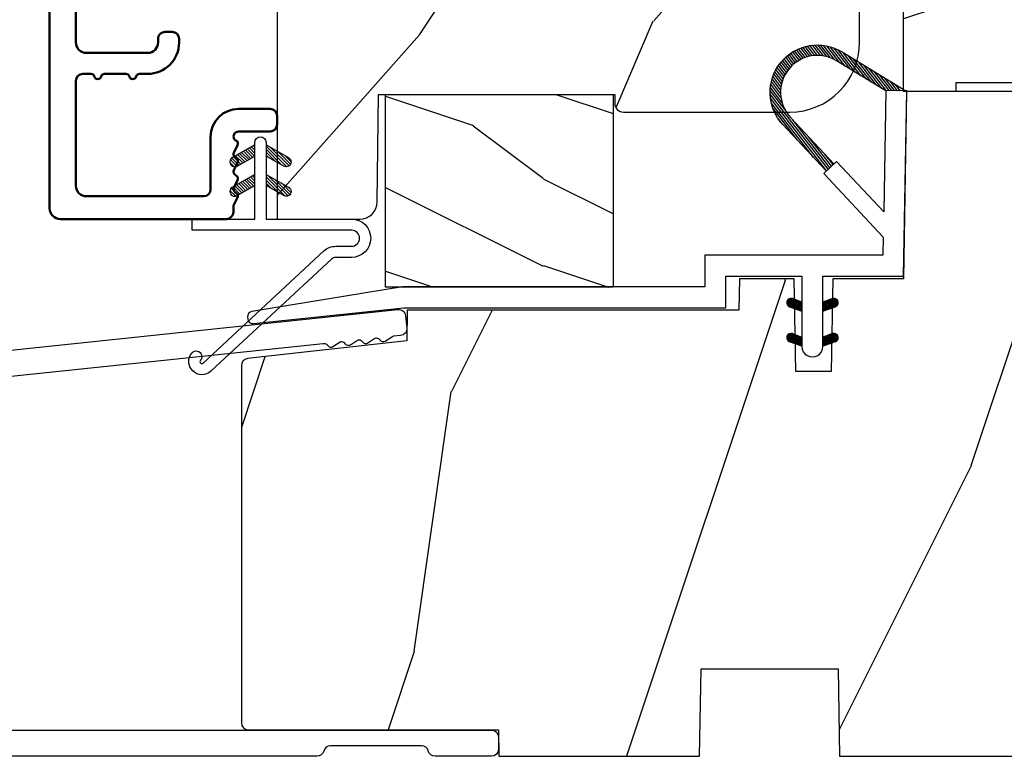
# Model space of a CAD drawing. Units: millimetres. Extents: x 986 to 2053, y -85 to 51.
# Drawn here: x 1250 to 1252, y -58 to -56 of the extents above; entities that cross this region are included whole.
import ezdxf

# ---------------------------------------------------------------- set-up
doc = ezdxf.new("R2010")
doc.units = ezdxf.units.MM
doc.header["$MEASUREMENT"] = 0
doc.linetypes.add('Continuous2', pattern=[0])
doc.layers.add('COUPE-FROID', color=30, linetype='Continuous')
doc.layers.add('Sash clad Colonial', color=181, linetype='Continuous')
pattern_1 = [(45.00000000000001, (-4.718514817625419e-05, -0.05001313633043303), (-0.08838834764831847, 0.08838834764831842), [])]

# ---------------------------------------------------------------- blocks, each defined once
blk = doc.blocks.new('BB-103')
h = blk.add_hatch()
h.set_pattern_fill('WOOD1', color=1, scale=30, angle=45, pattern_type=2)
h.set_pattern_definition([(261.8699, (-12.72792206135786, 29.69848480983499), (21.21319907757999, 106.0660180495853), [15, -135]), (251.5651, (6.363961030678922, 36.06244584051393), (4.563926263401186e-05, -42.42641678491383), [33.54102, -33.54102]), (243.4349, (16.97056274847714, 25.45584412271572), (-21.21324652746686, -63.63958565313664), [18.97368, -75.89466])])
h.paths.add_polyline_path([(-69, 27.30000961375696), (-73.04186136496752, 27.30000961375696), (-73.13434519901918, 22.00161431050455), (-75.14934935301052, 21.99999999917637), (-75.24186136498604, 27.30000961375696), (-78.3673929632224, 27.30000961375696), (-78.3988120800932, 25.50000961375405), (-97.36031569449523, 25.49956671487992), (-97.39092587363415, 23.74591072637413), (-106.489018800234, 22.73247491501955, 0.3820830109378573), (-106.8447367064873, 22.33493360122512), (-106.8447367064873, 1.918255480244998, 0.4142135623730975), (-106.4447367064873, 1.518255480244985), (-92.14473670638472, 1.518255480244989), (-92.11824353032154, 0.0004624401086772423), (-80.6491026790186, 3.446132268436486e-13), (-80.56185443461783, 4.998448574072484), (-72.736374325933, 4.998448574072214), (-72.64912608153236, 3.375077994860476e-13), (-32.64947926317973, 1.13686837721616e-13), (-32.56226242832585, 4.996649122327938), (-24.73674183566061, 4.998171497843146), (-24.64949842764327, 1.13686837721616e-13), (0, 0), (7.105427357601002e-15, 38), (-29.89987975272, 38), (-30.0304590487878, 30.49890991639322), (-32.76867476855878, 30.50109008360678), (-32.89921600966633, 38), (-68.81323097307683, 38)])
at = {"color": 4}
blk.add_lwpolyline([(-32.89921600966633, 38), (-68.81323097307683, 38), (-69, 27.30000961375696), (-73.04186136496752, 27.30000961375696), (-73.13434519901918, 22.00161431050455), (-75.14934935301052, 21.99999999917637), (-75.24186136498604, 27.30000961375696), (-78.3673929632224, 27.30000961375696), (-78.3988120800932, 25.50000961375405), (-97.36031569449523, 25.49956671487992), (-97.39092587363415, 23.74591072637413), (-106.489018800234, 22.73247491501955, 0.3820830109378576), (-106.8447367064873, 22.33493360122512), (-106.8447367064873, 1.918255480244994, 0.4142135623730924), (-106.4447367064873, 1.518255480244989), (-92.14473670638472, 1.518255480244989), (-92.11824353032155, 0.0004624401086772423), (-80.6491026790186, 3.410605131648481e-13), (-80.56185443461783, 4.998448574072484), (-72.736374325933, 4.998448574072214), (-72.64912608153236, 3.410605131648481e-13), (-32.64947926317973, 1.13686837721616e-13)], format="xyb", dxfattribs=at)
blk = doc.blocks.new('BB-095')
at = {"color": 2, "linetype": 'Continuous2', "lineweight": -3}
for p, q in [((-5.727844979113204, 13.06114236480789), (-6.104904339017001, 13.54794723943633)), ((-5.60592872092943, 13.10786782557261), (-5.98842271543376, 13.60168911959045)), ((-5.478671515063386, 13.14769782200165), (-5.868049087797178, 13.65040620330547)), ((-5.345680639490954, 13.1801253278245), (-5.743621936469342, 13.69388995952613)), ((-5.206431227002529, 13.20447270991281), (-5.614937497122217, 13.73187731712824)), ((-5.060215532235222, 13.21982622916403), (-5.48174044234597, 13.76403863402084)), ((-4.906059918526214, 13.2249288658204), (-5.343710845373923, 13.78996086666302)), ((-4.742581123669286, 13.21799475036096), (-5.200445630581587, 13.80912362180243)), ((-4.567717433202549, 13.19636209333839), (-5.051431541630652, 13.8208642565296)), ((-4.378168909193253, 13.15577048900013), (-4.896004507341193, 13.82432541754679)), ((-4.168031936767282, 13.08859803789528), (-4.733286116222505, 13.81837302618078)), ((-3.924473462707599, 12.9782765454438), (-4.562079249875158, 13.80146153505484)), ((-3.630680088806319, 12.80309896744438), (-4.380685337405655, 13.77139799360884)), ((-3.330380293054393, 12.61952123223455), (-4.186556254129162, 13.72489262915042)), ((-3.030080497287916, 12.43594349708292), (-3.975549251737309, 13.65659692038025)), ((-2.729780701550542, 12.25236576193129), (-3.740029420770359, 13.55665376898833)), ((-6.532069948670458, 12.46643236104865), (-6.905979435870311, 12.94917057255225)), ((-6.447750494387353, 12.5616974135919), (-6.81836599042558, 13.04018289694795)), ((-6.358711640489989, 12.65086945534858), (-6.727134098016311, 13.12652360247739)), ((-6.265060854036481, 12.73408723239845), (-6.632333505048653, 13.20825691451319)), ((-6.166853614232739, 12.8114223714947), (-6.53399019514595, 13.2854163794691)), ((-6.064096447598192, 12.88288329874922), (-6.432107238791421, 13.35800596140325)), ((-5.956747279583713, 12.94841569352138), (-6.326664892630422, 13.42600017062796)), ((-5.844713147709033, 13.00789953602361), (-6.217619956654151, 13.48934323340654)), ((-2.429480905798616, 12.068788026736), (-3.463072210922608, 13.40321262720681)), ((-2.129181110046691, 11.88521029158437), (-3.16277241515613, 13.21963489202608)), ((-1.828881314294765, 11.70163255640364), (-2.862472619418757, 13.0360571568599)), ((-6.874309021042198, 11.88765119286836), (-7.286066722468011, 12.41925358104345)), ((-6.81771894741664, 12.01871643791674), (-7.218300383575613, 12.53588963806396)), ((-6.754699933467553, 12.14148155883595), (-7.146213343608313, 12.64694742657593)), ((-6.685820218737124, 12.25668018491706), (-7.070022244335039, 12.75270664331038)), ((-6.611504431487763, 12.36486053513363), (-6.989899259723959, 12.85338957460772)), ((-1.52858151854284, 11.5180548212229), (-2.562172823666831, 12.85247942169372)), ((-1.228281722776362, 11.33447708608583), (-2.261873027900354, 12.66890168652753)), ((-0.9819321260959875, 11.22055209708924), (-1.96157323216298, 12.48532395136135)), ((-7.015367189940068, 11.25326036314073), (-7.507332063244892, 11.88841472854256)), ((-6.996156664122598, 11.43258471012814), (-7.460363212675791, 12.03190151456511)), ((-6.964827242679664, 11.59626288016443), (-7.407483130381795, 12.16775656743266)), ((-6.923700620297812, 11.74729231189121), (-7.34924106085359, 12.29668899270473)), ((-0.8216573029797907, 11.2177544896258), (-1.661273436396502, 12.30174621618062)), ((-0.661382479849042, 11.21495688219147), (-1.360973640644577, 12.11816848101444)), ((-0.5011076567182933, 11.21215927477169), (-1.060673844907203, 11.93459074586281)), ((-6.939362128084529, 10.54275489263819), (-7.604319293511569, 11.40125205241202)), ((-6.998896749815092, 10.82374366107979), (-7.580440952130946, 11.5745499865734)), ((-7.018648516322489, 11.05337052234972), (-7.547675259783635, 11.73637384994072)), ((-0.3408328335729927, 11.20936166729371), (-0.760374049111622, 11.75101301066752)), ((-0.180558010434968, 11.20656405985937), (-0.4600742533014888, 11.56743527547223)), ((-6.762556230352263, 10.11036230062018), (-7.617426982550885, 11.2140485993441)), ((-4.297831057492065, 6.72413703847269), (-7.616885366334234, 11.00922312428884)), ((-4.389490555740256, 6.638348396212677), (-7.597880828333789, 10.78056097713124)), ((-5.132021338163529, 7.392871247473521), (-7.551115475952745, 10.51605805475265)), ((-6.048938219909676, 8.372536376700737), (-7.452911182664455, 10.18514456195408)), ((-7.000746778206437, 9.39724862590083), (-7.102261740562742, 9.528310160938418)), ((-4.206171559207494, 6.809925680776359), (-6.321678051326078, 9.541163735397276)), ((-4.114512060952027, 6.895714323050924), (-5.404761169579931, 8.561498606199166)), ((-4.022852562725664, 6.981502965296385), (-4.487844287848336, 7.581833476957399)), ((-6.669043251081664, -0.8961942308087609), (-6.434285282471453, -0.6614362622058261)), ((-6.668816674349134, -0.8920441459777075), (-6.369294896155541, -1.191565924164025)), ((-6.656762440675582, -0.9864803920063432), (-6.344728290133705, -0.6744462414644667)), ((-6.648714023708951, -0.8095798250142261), (-6.208033620155536, -1.250260228567641)), ((-6.643225390217911, -1.02020240170532), (-6.535636538779134, -1.127791253136821)), ((-6.622658903187901, -1.054943826122327), (-6.269032430748982, -0.7013173536688564)), ((-6.60928703572549, -0.7464398414012985), (-6.046772344155531, -1.308954532971257)), ((-6.570822269365951, -1.10567416388949), (-6.19383506278368, -0.728686957314495)), ((-6.553519765694862, -0.6996401398355383), (-5.885511068155527, -1.367648837374873)), ((-6.504819966453713, -1.142238832588192), (-6.118637694825654, -0.7560565609455816)), ((-6.482237003075486, -0.6683559308585254), (-5.800001766432022, -1.35059116750199)), ((-6.429622598495687, -1.169608436219279), (-6.043440326860352, -0.7834261645766682)), ((-6.383522284793205, -0.6645036775444177), (-5.800001766432022, -1.248024195912877)), ((-6.354425230530385, -1.196978039850365), (-5.968242958895051, -0.8107957682077549)), ((-6.279227862565083, -1.224347643481452), (-5.893045590929749, -0.8381653718533935)), ((-6.229897794242195, -0.7155611964990394), (-5.800001766432022, -1.145457224309212)), ((-6.204030494599781, -1.251717247112539), (-5.817848222964447, -0.8655349754844801)), ((-6.128833126634479, -1.279086850758177), (-5.800001766432022, -0.9502554905484439)), ((-6.06863651824219, -0.7742555009026555), (-5.800001766432022, -1.042890252705548)), ((-6.053635758669177, -1.306456454389264), (-5.800001766432022, -1.052822462137557)), ((-5.90737524223491, -0.8329498053062716), (-5.800001766432022, -0.9403232811164353)), ((-5.800001766432022, -0.872030554441154), (-5.800001766432022, -1.39877167796658)), ((-4.600001766427656, -1.288760064519011), (-3.972990011521095, -0.6617483096051737)), ((-4.061589639918882, -0.6760645666363425), (-4.600001766427656, -0.872030554441154)), ((-4.600001766427656, -1.391327036108124), (-3.887628986894331, -0.6789542565820748)), ((-4.600001766427656, -1.186193092915347), (-4.10605862824136, -0.6922499547363268)), ((-4.600001766427656, -1.083626121311682), (-4.267319904241365, -0.7509442591399429)), ((-4.600001766427656, -0.9810591497225696), (-4.428581180248646, -0.809638563543559)), ((-4.600001766427656, -0.878492178118905), (-4.58984245624865, -0.8683328679471751)), ((-4.600001766427656, -0.9095196219423096), (-4.241304748168975, -1.268216640193715)), ((-4.600001766427656, -1.012086593531422), (-4.316502116134277, -1.295586243824801)), ((-4.600001766427656, -1.114653565135087), (-4.391699484099579, -1.322955847455888)), ((-4.552289651839008, -0.8546647649200176), (-4.166107380210949, -1.240847036562628)), ((-4.477092283880982, -0.827295161288931), (-4.090910012238371, -1.213477432931541)), ((-4.450445354335304, -1.344337595612161), (-3.822454086695277, -0.7163463279721336)), ((-4.40189491591568, -0.7999255576578443), (-4.015712644280345, -1.186107829285903)), ((-4.326697547950378, -0.7725559540267577), (-3.940515276315043, -1.158738225654816)), ((-4.289184078328024, -1.285643291208545), (-3.773256416913998, -0.7697156297945194)), ((-4.251500179985076, -0.745186350395671), (-3.867427355501921, -1.129259174864274)), ((-4.176302812019774, -0.7178167467500325), (-3.806568396657301, -1.087551162127057)), ((-4.127922802328019, -1.226948986804929), (-3.740418655791789, -0.8394448402686985)), ((-4.101105444054472, -0.6904471431189458), (-3.762196820041343, -1.029355767139351)), ((-4.022849747053758, -0.6661358685232708), (-3.734673327323751, -0.9543122882605539)), ((-3.966661526328014, -1.168254682401312), (-3.731667924899146, -0.9332610809797197)), ((-3.918198108143176, -0.668220535837464), (-3.738159669811782, -0.8482589741761339)), ((-5.978438390711151, -1.33382605802035), (-5.800001766432022, -1.155389433741221)), ((-5.903241022745849, -1.361195661651437), (-5.800001766432022, -1.257956405344886)), ((-5.828043654780547, -1.388565265282524), (-5.800001766432022, -1.360523376933998)), ((-4.600001766427656, -1.39877167796658), (-3.892298306055952, -1.141188683701331)), ((-4.600001766427656, -1.217220536738751), (-4.466896852064881, -1.350325451101527)), ((-4.600001766427656, -1.319787508327864), (-4.542094220022907, -1.377695054732613)), ((-6.666640934433733, -2.945131346132258), (-6.385523096157474, -2.664013507848723)), ((-6.658228301968254, -2.834151742063114), (-6.497962655988292, -2.673886096090428)), ((-6.641708086245988, -3.022765469533625), (-6.306590097586511, -2.687647480881425)), ((-6.631291982005994, -2.775774327092223), (-6.127490943699147, -3.279575365391794)), ((-6.5983945717247, -3.082018926608726), (-6.231392729621209, -2.715017084512511)), ((-6.583140682248402, -2.721358655238874), (-5.966229667699142, -3.33826966979541)), ((-6.539666790778345, -3.125858117273311), (-6.156195361663183, -2.742386688143598)), ((-6.520219360777762, -2.681713005120401), (-5.804968391699138, -3.396963974199026)), ((-6.467180265333216, -3.155938563417295), (-6.080997993697881, -2.769756291774685)), ((-6.43747390442272, -2.661891489871778), (-5.800001766432022, -3.299363627869753)), ((-6.391982897367914, -3.183308167048382), (-6.005800625732579, -2.797125895420323)), ((-6.338413892940796, -2.676064566636343), (-5.800001766432022, -2.872030554441154)), ((-6.310616393793087, -2.686182028905024), (-5.800001766432022, -3.196796656266089)), ((-6.149355117785806, -2.74487633330864), (-5.800001766432022, -3.094229684676976)), ((-5.988093841785801, -2.803570637712256), (-5.800001766432022, -2.991662713073311)), ((-4.600001766427656, -3.340099496475887), (-3.926882909117328, -2.666980639158283)), ((-4.600001766427656, -3.237532524872223), (-4.030588480172216, -2.668119238616783)), ((-4.061589639911606, -2.676064566636343), (-4.600001766427656, -2.872030554441154)), ((-4.600001766427656, -3.134965553268558), (-4.186601304697749, -2.721565091545927)), ((-4.600001766427656, -3.032398581679446), (-4.347862580697754, -2.780259395949543)), ((-4.530988030791693, -3.373652732436313), (-3.853074064763266, -2.69573876640061)), ((-4.439534617036177, -2.813625288486947), (-4.053352345400842, -3.199807560129558)), ((-4.369726754784413, -3.314958428032697), (-3.795382914949503, -2.740614588183235)), ((-4.364337249070875, -2.786255684855861), (-3.97815497743554, -3.172437956498471)), ((-4.289139881112849, -2.758886081224774), (-3.902957609470239, -3.145068352867384)), ((-4.213942513147547, -2.731516477593687), (-3.835239960784154, -3.11021902995708)), ((-4.208465478784408, -3.256264123629081), (-3.754690566748966, -2.802489211579087)), ((-4.138745145182245, -2.704146873962601), (-3.782353028190617, -3.060538990946953)), ((-4.063547777216943, -2.676777270316962), (-3.745999840722423, -2.994325206818758)), ((-3.975853435725501, -2.661904640219292), (-3.730347941834541, -2.907410134110251)), ((-6.666569658738215, -2.945630593545503), (-6.450013495706433, -3.162186756584561)), ((-6.661748070562087, -2.847885210125242), (-6.288752219699152, -3.220881060988178)), ((-5.800001766432022, -3.398771677952028), (-6.507705226789174, -3.141188683701331)), ((-6.316785529402612, -3.210677770679468), (-5.930603257767277, -2.82449549905141)), ((-6.24158816143731, -3.238047374325107), (-5.855405889801975, -2.851865102682496)), ((-6.166390793479284, -3.265416977956193), (-5.800001766432022, -2.899027950901655)), ((-6.091193425513982, -3.29278658158728), (-5.800001766432022, -3.00159492250532)), ((-6.01599605754868, -3.320156185218367), (-5.800001766432022, -3.104161894094433)), ((-5.940798689583378, -3.347525788849453), (-5.800001766432022, -3.206728865698097)), ((-5.865601321618076, -3.374895392495092), (-5.800001766432022, -3.309295837301762)), ((-5.82683256577852, -2.862264942115872), (-5.800001766432022, -2.889095741469647)), ((-4.600001766427656, -2.929831610075781), (-4.509123856705035, -2.83895370035316)), ((-4.600001766427656, -2.960859053899186), (-4.278944449296748, -3.28191637103737)), ((-4.600001766427656, -3.06342602550285), (-4.35414181726205, -3.309285974668456)), ((-3.892298306055952, -3.141188683701331), (-4.600001766427656, -3.39877167796658)), ((-4.600001766427656, -3.165992997091963), (-4.429339185220076, -3.336655578299543)), ((-4.600001766427656, -3.268559968695627), (-4.504536553185378, -3.364025181930629)), ((-4.600001766427656, -3.37112694028474), (-4.57973392115068, -3.391394785561716)), ((-4.589929352966781, -2.868364495763672), (-4.203747081331446, -3.254546767391731)), ((-4.514731985001479, -2.840994892132586), (-4.128549713366144, -3.227177163760644)), ((-4.047204202784403, -3.197569819225465), (-3.731730005035704, -2.882095621476766)), ((-3.884529958684059, -3.137462546714233), (-3.748498857873845, -3.001431445911295))]:
    blk.add_line(p, q, dxfattribs=at)
for points in [[(-4.408859231132144, 6.620220298224011), (-6.888960056000858, 9.27004422826576, -0.8734124818952289), (-3.502445872139422, 13.42728233238449), (0.1393807515184129, 11.20097950799391)], [(-1.004666971313188, 11.19777805992635), (-3.815086302297775, 12.91582923068199, 0.8734558623437321), (-6.451136452962007, 9.679481487313751), (-3.971206968156682, 7.029840622839401)]]:
    blk.add_lwpolyline(points, format="xyb", dxfattribs=at)
blk.add_lwpolyline([(-1.150535133792207, 2.843767350292182), (-1.17923671574076, 1.79999999917345), (-11.34221426730196, 1.79999999917345), (-11.34221426730196, -8.881784197001252e-16), (-28.62389164239844, -8.881784197001252e-16), (-37.24098317702132, -1.40944165630208, 0.3974973418066626), (-37.49091418500151, -1.736866007355276), (-37.48051308377157, -1.835825875241427, 0.4142135623723513), (-37.15079797618213, -2.102823904875557), (-28.56100230723073, -1.199999999997091), (-10.14221426729759, -1.199999999997091), (-10.14221426729759, 0.5999999991763607), (-5.800001766424746, 0.5999999991763607), (-5.800001766432022, -0.872030554441154), (-6.338413892940796, -0.6760645666363425, 0.9999999999999981), (-6.507705226791902, -1.141188683704926), (-5.800001766432022, -1.39877167796658), (-5.800001766432022, -3.408293650500128, 1.000004204461909), (-4.600001766427656, -3.408293307089481), (-4.600001766427656, -1.39877167796658), (-4.600001766427656, -0.872030554441154), (-4.600001766427656, 0.5999999991763607), (-8.881784197001252e-14, 0.5999999991763607), (0.1954967271946337, 11.19999999999709), (-1.004262511292243, 11.22094187540642), (-1.125426184030719, 4.281781182056874), (-3.824671903968326, 7.166990012061432), (-4.555328664960459, 6.483132335692061)], format="xyb", close=True, dxfattribs=at)
for centre, radius, start, end in [((-3.97694397298628, -0.9086266251684458), 0.2474873734135617, 290.0000000010294, 110.0000000015563), ((-6.423059559864985, -2.908626625168837), 0.2474873734153732, 69.99999999998265, 249.9999999999826), ((-3.976943972987417, -2.908626625168837), 0.2474873734156195, 290.0000000000174, 110.0000000004055)]:
    blk.add_arc(centre, radius, start, end, dxfattribs=at)
blk = doc.blocks.new('BB-098')
h = blk.add_hatch()
h.set_pattern_fill('WOOD1', color=1, scale=30, angle=30, pattern_type=2)
h.set_pattern_definition([(246.8699, (-4.607695154586734, 31.98076211353316), (47.94228235666637, 96.96152619690801), [15, -135]), (236.5651, (15.48076211353316, 33.18653347947321), (-10.98072059525049, -40.98078350176264), [33.54102, -33.54102]), (228.4349, (22.98076211353316, 20.19615242270663), (-36.96155946978204, -55.9807271469366), [18.97368, -75.89466])])
h.paths.add_polyline_path([(-14, -30.8768754935736), (-14, -31.3768754935736, 0.4142135623730949), (-13.5, -31.8768754935736), (-4.000000000000004, -31.8768754935736, 0.4142135623730951), (0, -27.8768754935736), (7.105427357601002e-15, 7.105427357601002e-15), (-22.5, 1.06581410364015e-14, 0.4142135623730951), (-23, -0.4999999999999893), (-23.19999999999709, -2.8000000000029, -0.4142135623730951), (-23.69999999999709, -3.3000000000029), (-25.69999999999708, -3.3000000000029, -0.3642693064081095), (-26.19249530956472, -2.88630393997024), (-26.40750469044109, -0.4136960600326702, 0.364269306408124), (-26.90000000000873, 1.4210854715202e-14), (-33.3000000000029, 1.4210854715202e-14), (-33.30000000000292, -37.9868050376899), (-28.5734636007469, -37.9868050376899, 0.4121604057548758), (-27.57348820575051, -36.99381998032288), (-27.49864887779404, -30.87687549357359)])
at = {"color": 4}
blk.add_lwpolyline([(-27.49864887779404, -30.87687549357359), (-14, -30.8768754935736), (-14, -31.3768754935736, 0.414213562373095), (-13.5, -31.8768754935736), (-4.000000000000004, -31.8768754935736, 0.414213562373095), (0, -27.8768754935736), (7.105427357601002e-15, 7.105427357601002e-15), (-22.5, 1.06581410364015e-14, 0.414213562373095), (-23, -0.4999999999999893), (-23.19999999999709, -2.8000000000029, -0.414213562373095), (-23.69999999999709, -3.300000000002898), (-25.69999999999709, -3.300000000002898, -0.414213562373095), (-26.19999999999709, -2.800000000002896), (-26.40000000000873, -0.4999999999999858, 0.414213562373095), (-26.90000000000873, 1.4210854715202e-14), (-33.3000000000029, 1.4210854715202e-14), (-33.30000000000292, -37.9868050376899), (-28.57346360075462, -37.9868050376899, 0.4091108014279708), (-27.57361590558139, -37.00425744412495)], format="xyb", close=True, dxfattribs=at)
blk = doc.blocks.new('BB-089')
at = {"color": 181}
blk.add_line((5.030826649614028, -10.69999999999709), (5.030826649614028, -10.69999999999709), dxfattribs=at)
at = {"color": 181, "lineweight": 50}
blk.add_lwpolyline([(-46.97924132182561, -0.4269493281708492, -0.434102458797881), (-46.58015018723381, 3.637978807091713e-12), (-42.4320319135004, 9.094947017729282e-12, -0.4142135623722903), (-41.83203191350003, -0.5999999999912689), (-41.83203191350003, -0.9000000000032742, 0.414213562371763), (-41.23203191349785, -1.500000000001819), (-38.93203191349858, -1.500000000001819, -0.414213562373095), (-38.33203191349821, -2.100000000002183), (-38.33203191349821, -2.400000000005093, -0.414213562373095), (-38.93203191349858, -3.000000000003638), (-42.07461435146251, -3.000000000001819, -0.2779603782640859), (-43.22388416152353, -2.307600941057899, 0.9349184166584277), (-44.90197686280044, -3.055151374101115, 0.2592592214917639), (-37.65783473782176, -9.301980043501317, 0.4753869667671996), (-36.09413967708679, -8.029005214426434), (-36.09413967708679, -7.401389573418783, -0.4142135623725632), (-34.2941396770857, -5.601389573421329), (-34.09413967708497, -5.601389573421329, -0.414213562373095), (-33.69413967708533, -6.001389573420965), (-33.69413967708533, -6.401389573418783, -0.414213562373095), (-34.09413967708497, -6.801389573418419), (-34.29413967708388, -6.801389573420238, 0.414213562373095), (-34.89413967708424, -7.401389573419692), (-34.89413967708424, -10.90136275108671, 0.4142135623730949), (-34.29413967708388, -11.50136275108525), (-30.09413967708497, -11.50136275108707, 0.414213562373896), (-29.4941396770846, -10.90136275108671), (-29.4941396770846, -7.401389573420602, 0.4142135623722904), (-30.09413967708497, -6.801389573418419), (-30.2941396770857, -6.801389573418419, -0.414213562373095), (-30.69413967708533, -6.401389573418783), (-30.69413967708533, -6.001389573420965, -0.414213562373095), (-30.2941396770857, -5.601389573421329), (-30.09413967708497, -5.601389573423148, 0.414213562373095), (-29.4941396770846, -5.001389573422784), (-29.4941396770846, -3.155889573419699, -0.414213562373095), (-28.69413967708533, -2.355889573420427), (-28.63046387147318, -2.355889573420427, -0.2244763270160046), (-28.01221243436163, -2.648183791978568), (-27.37091637238154, -3.429112878126034, -0.6681786379237845), (-27.54769306767776, -3.855889573420427), (-28.09413967708565, -3.855889573420427, 0.4142135623731781), (-28.29413967708564, -4.055889573420473), (-28.29413967708388, -10.90136275108671, 0.414213562373095), (-27.69413967708533, -11.50136275108525), (-11.69413967708533, -11.50136275108525, 0.4142135623733585), (-11.09413967708315, -10.90136275108671), (-11.09413967708491, -4.055889573420359, 0.4142135623730534), (-11.2941396770849, -3.855889573420427), (-11.84058628649109, -3.855889573420427, -0.6681786379196869), (-12.01736298178912, -3.429112878126034), (-11.37606691980903, -2.648183791978568, -0.2244763270160045), (-10.75781548269748, -2.355889573420427), (-10.69413967708533, -2.355889573420427, -0.414213562373095), (-9.89413967708606, -3.155889573419699), (-9.89413967708424, -5.001389573422784, 0.4142135623730949), (-9.294139677085695, -5.601389573423148), (-9.094139677084968, -5.601389573421329, -0.414213562373095), (-8.694139677085332, -6.001389573420965), (-8.694139677085332, -6.401389573418783, -0.414213562373095), (-9.094139677084968, -6.801389573418419), (-9.294139677085695, -6.801389573418419, 0.4142135623730951), (-9.89413967708424, -7.401389573420602), (-9.89413967708424, -10.90136275108671, 0.4142135623730949), (-9.294139677083876, -11.50136275108525), (-5.094139677088606, -11.50136275108525, 0.414213562373095), (-4.494139677090061, -10.90136275108671), (-4.494139677088242, -7.401389573420602, 0.4142135623725677), (-5.094139677088606, -6.801389573418419), (-5.294139677089333, -6.801389573418419, -0.414213562373095), (-5.69413967708897, -6.401389573418783), (-5.69413967708897, -6.001389573420965, -0.414213562373095), (-5.294139677089333, -5.601389573421329), (-5.094139677086787, -5.601389573421329, -0.4142135623725632), (-3.294139677087514, -7.401389573420431), (-3.294139677085184, -7.864077853711876, 0.3419987131196749), (-3.144139679905322, -8.057727017381524, -0.7745966692413964), (-3.144139679905322, -8.445025344720818, 0.3419987131196323), (-3.294139677084786, -8.638674508390523), (-3.294139677084786, -9.864077816112058, 0.341998713119623), (-3.144139679905322, -10.05772697978176, -0.774596669241375), (-3.144139679905322, -10.44502530712106, 0.3419987131196348), (-3.294139677085184, -10.6386744707907), (-3.294139677082057, -11.10136275108528, 0.414213562372559), (-2.894139677082421, -11.50136275108525), (3.09999999998945, -11.50136275108525, 0.414213562373095), (3.699999999987995, -10.90136275108671), (3.699999999989814, -4.200000000002547, 0.414213562373095), (3.299999999990177, -3.80000000000291), (0.3000000000029104, -3.80000000000291, -0.4142135623714979), (-1.30000000000291, -2.200000000010732), (-1.30000000000291, -0.3999999999996362, -0.414213562373095), (-0.9000000000032742, 0), (-0.3999999999996362, 0, -0.414213562373095), (0, -0.3999999999996362), (-1.818989403545856e-12, -2.200000000002547, 0.3168089529982038), (0.198943749504906, -2.482467049825573, 0.3848691880012012), (0.5088325008109678, -2.354645029663516, -0.4207596768583059), (0.7794303766495432, -2.262122160259423), (1.213345373333141, -2.480949184213387, 0.1682775418291179), (1.310655821711407, -2.494033438688348, 0.220674392027259), (1.514072195968765, -2.344419268050842, -0.4039525268301628), (1.779430376649543, -2.262122160259423), (2.213345373333141, -2.480949184213387, 0.1682775418291179), (2.310655821711407, -2.494033438688348, 0.220674392027259), (2.514072195968765, -2.344419268050842, -0.4039525268301628), (2.779430376649543, -2.262122160259423), (3.213345373324046, -2.480949184213387, 0.1682775418299999), (3.310655821711407, -2.494033438688348, 0.2206743920232278), (3.514072195968765, -2.344419268049933, -0.4039525268314559), (3.779430376649543, -2.262122160255785), (4.219260959958774, -2.483932464871032, 0.117305786234003), (4.286804241295613, -2.500000000003638), (4.600000000024011, -2.500000000029104, -0.4142135623488499), (4.999999999992724, -2.900000000026921), (4.999999999990905, -12.40136275109035, -0.414213562373095), (4.39999999999236, -13.00136275108889), (-38.55963304952456, -13.00136275108889, -0.414213562373095), (-39.05963304952456, -12.50136275108889), (-39.05963304952456, -10.84660312246342, 0.3190548087954465), (-39.39505248279329, -10.37446623865253, -0.300580433036906)], format="xyb", close=True, dxfattribs=at)
blk = doc.blocks.new('BB-078')
h = blk.add_hatch()
h.set_pattern_fill('WOOD1', color=1, scale=10, pattern_type=2)
h.set_pattern_definition([(216.8699, (4, 10), (29.99999917824452, 20.00000123263317), [5, -45]), (206.5651, (10, 7), (-9.999991579409075, -10.00001309396381), [11.18034, -11.18034]), (198.4349, (10, 2), (-20.00000434592961, -9.999984032227081), [6.32456, -25.29822])])
h.paths.add_polyline_path([(-6.650000000000022, -2.753353101070388e-14), (-6.650000000000022, -11.00000000000003), (6.350000000000011, -10.99999999999998), (6.349999999999977, -2.753353101070388e-14)])
at = {"color": 4}
blk.add_lwpolyline([(-6.650000000000022, -11.00000000000003), (6.35000000000001, -10.99999999999998), (6.349999999999978, -2.736699755701011e-14), (-6.650000000000022, -2.736699755701011e-14)], close=True, dxfattribs=at)
blk = doc.blocks.new('BB-118-A')
at = {"color": 181}
for points in [[(-30.20529999995409, 1.052652155706667), (-0.3999999999977604, 1.052652155677563, -0.414213562373095), (5.684341886080801e-14, 0.6526521556833842), (5.684341886080801e-14, -0.04734784431370542, -0.4142135623677674), (-0.4000000001105377, -0.4473478443224366), (-3.625403330374581, -0.4473478434347697, -0.341998712385344), (-4.012701665367501, -0.147347844364262, 0.3419987131573474), (-4.39999999999776, 0.1526521556833842), (-9.599999999997799, 0.1526521556833842, 0.3419987131592261), (-9.987298334992083, -0.1473478442747904, -0.3419987131604326), (-10.37459666962598, -0.4473478443224366), (-36.26480434251055, -0.4473478443224366, -0.1989123660909234)], [(-99.49707467891852, 15.24201942790809), (-5.755933957367176, 25.09461033637031, -0.414213562382816), (-5.316313813923159, 24.7386129635312), (-5.243143889623695, 24.04244763675065, -0.4142135623770991), (-5.599141262463206, 23.60282749329987), (-5.999389248623572, 23.56075973480161, 0.1173057862289367), (-6.064883006052412, 23.53772002390487), (-6.479118661125483, 23.2711500043833, -0.4039525268370935), (-6.751625572136106, 23.32525879715298, 0.2206743920243183), (-6.969566549556419, 23.45279056471254, 0.1682775418249414), (-7.064976244106163, 23.42960627551925), (-7.4736405564949, 23.16662154111209, -0.4039525268485338), (-7.746147467503249, 23.22073033389661, 0.220674392026753), (-7.964088444921742, 23.34826210144361, 0.168277541834382), (-8.059498139467848, 23.32507781224827), (-8.468162451860223, 23.06209307784111, -0.4039525268486768), (-8.740669362869255, 23.1162018706266, 0.2206743920328846), (-8.958610340290932, 23.24373363818718, 0.168277541833748), (-9.05402003483681, 23.22054934899184), (-9.462684347229406, 22.95756461456996, -0.4039525268571173), (-9.735191258244349, 23.01167340735408, 0.2736782324239863), (-10.01296410991556, 23.13891601831979), (-30.24711138526475, 21.01222144272568, 0.3838640350354168)]]:
    blk.add_lwpolyline(points, format="xyb", dxfattribs=at)
blk = doc.blocks.new('CF-114')
h = blk.add_hatch()
h.set_pattern_fill('ANSI31', color=256, angle=1.272221872585407e-14)
h.set_pattern_definition(pattern_1)
h.paths.add_polyline_path([(1.796035562818574, 4.219387261992223, 0.9303978350195479), (1.335808313401444, 3.913545875623084), (1.91045414754435, 2.896864784444359), (2.543548267517416, 2.896864784444359)])
h.paths.add_polyline_path([(3.508549106298041, 4.186156277124281, 1), (3.026238395948646, 3.913545875623312), (3.600884230091609, 2.896864784444359), (4.237279080419391, 2.896864784444359)])
h = blk.add_hatch()
h.set_pattern_fill('ANSI31', color=256, angle=1.272221872585407e-14)
h.set_pattern_definition(pattern_1)
h.paths.add_polyline_path([(1.910454147544514, 2.256864784444488), (1.335808313401444, 1.240183693265597, 1), (1.818119023750862, 0.9675732917645559), (2.546848997872183, 2.256864784444488)])
h.paths.add_polyline_path([(3.026238395948653, 1.240183693265597, 1), (3.508549106298072, 0.9675732917645556), (4.237279080419392, 2.256864784444486), (3.600884230091722, 2.256864784444487)])
at = {"layer": 'COUPE-FROID'}
blk.add_lwpolyline([(-2.200047185148183, -2.623135215555847), (-2.200047185148183, -1.722290765045143, 0.1893481729060768), (-2.296279004128184, -1.477288016731661), (-8.699564228940538, 5.416442392124411, -0.9556076865800267), (-7.649067884578038, 6.485004319328157, -1.000000000000155), (-8.076570221064564, 6.008725249560841, 0.955607686580006), (-8.230643018237721, 5.85200283357098), (-1.82735779342519, -1.041727575285092, -0.1893481729060768), (-1.560047185148282, -1.722290765045143), (-1.560047185148282, -2.623135215555847, 0.9999999999999999), (-0.6400471851481804, -2.623135215555847), (-0.6400471851481768, 6.476864784444517), (-4.718514817625419e-05, 6.476864784444517), (-4.718514818335962e-05, 2.89686478444459), (4.379952814851791, 2.896864784444359, -0.9999999999999999), (4.379952814851791, 2.256864784444486), (-4.718514817625419e-05, 2.25686478444449), (-4.71851481798069e-05, -2.623135215555847, -0.9999999999999999)], format="xyb", close=True, dxfattribs=at)
for points in [[(2.546848997872189, 2.896864784444359), (1.818119023750867, 4.186156277124281, 1.000000000000069), (1.335808313401429, 3.913545875623312), (1.910454147544421, 2.896864784444359)], [(4.237279080419398, 2.896864784444359), (3.508549106298076, 4.186156277124281, 1.000000000000069), (3.026238395948639, 3.913545875623312), (3.60088423009163, 2.896864784444359)], [(2.546848997872182, 2.256864784444486), (1.818119023750867, 0.9675732917645643, -1.000000000000017), (1.335808313401408, 1.240183693265534), (1.910454147544513, 2.256864784444486)], [(4.237279080419391, 2.256864784444486), (3.508549106298076, 0.9675732917645643, -1.000000000000017), (3.026238395948617, 1.240183693265534), (3.600884230091722, 2.256864784444486)]]:
    blk.add_lwpolyline(points, format="xyb", dxfattribs=at)
blk = doc.blocks.new('BB-134')
h = blk.add_hatch()
h.set_pattern_fill('WOOD1', color=1, scale=15, angle=45, pattern_type=2)
h.set_pattern_definition([(261.8699, (-6.363961030678928, 14.8492424049175), (10.60659953878999, 53.03300902479267), [7.5, -67.5]), (251.5651, (3.181980515339464, 18.03122292025696), (2.281963131700593e-05, -21.21320839245691), [16.77051, -16.77051]), (243.4349, (8.485281374238571, 12.72792206135786), (-10.60662326373343, -31.81979282656832), [9.48684, -37.94733])])
h.paths.add_polyline_path([(16, 13.10000737066001), (0, 13.10000737066001), (0, 10.10000737066001), (0.5, 10.10000737066001), (0.5, 7.179667470903233), (6.849890083592231, 7.069128313529887), (6.847709916378665, 4.33091259375891), (0.4999999999999982, 4.22041147560795), (0.5, -28.89996622471079), (0, -28.89996622471079), (0, -31.89996622471079), (8.66444487933768, -31.89996622471079), (8.66444487933768, -27.11946622471079), (11.66444487933768, -27.11946622471079), (11.66444487933768, -31.8499662247108, 0.4142135623730955), (12.66444487933767, -32.8499662247108), (16, -32.8499662247108)])
at = {"color": 4}
blk.add_lwpolyline([(0.5, 7.179667470903231), (6.849890083592232, 7.069128313529889), (6.847709916378665, 4.330912593758912), (0.5, 4.22041147560795), (0.5, -28.89996622471079), (0, -28.89996622471079), (0, -31.89996622471079), (8.66444487933768, -31.89996622471079), (8.66444487933768, -27.11946622471079), (11.66444487933768, -27.11946622471079), (11.66444487933768, -31.8499662247108, 0.4142135623730981), (12.66444487933768, -32.8499662247108), (16, -32.8499662247108), (16, 13.10000737066001), (0, 13.10000737066001), (0, 10.10000737066001), (0.5, 10.10000737066001)], format="xyb", close=True, dxfattribs=at)

msp = doc.modelspace()

# ---------------------------------------------------------------- block references
at = {"yscale": 0.03937, "zscale": 0.03937}
for name, p, xscale in [('BB-098', (1251.496276687522, -55.4059752368772), 0.03937), ('BB-095', (1251.594701687522, -57.05406152705914), 0.03937), ('BB-103', (1254.311231687522, -58.11064640655281), 0.03937), ('BB-078', (1250.679375784363, -56.6215978250592), -0.03937), ('BB-118-A', (1250.683493403385, -58.09303432192227), 0.03937)]:
    msp.add_blockref(name, p, dxfattribs=dict(at, xscale=xscale))
for name, p, xscale, rotation in [('BB-134', (1252.850603357789, -56.61458640652052), -0.03937, 270), ('CF-114', (1250.24930545096, -56.90151389349919), 0.03937, 90.00000000000001)]:
    msp.add_blockref(name, p, dxfattribs=dict(at, xscale=xscale, rotation=rotation))
at = {"layer": 'Sash clad Colonial', "xscale": 0.03937, "yscale": 0.03937, "zscale": 0.03937, "rotation": 270}
msp.add_blockref('BB-089', (1250.185255687522, -56.70466575121134), dxfattribs=at)

doc.saveas('drawing.dxf')
